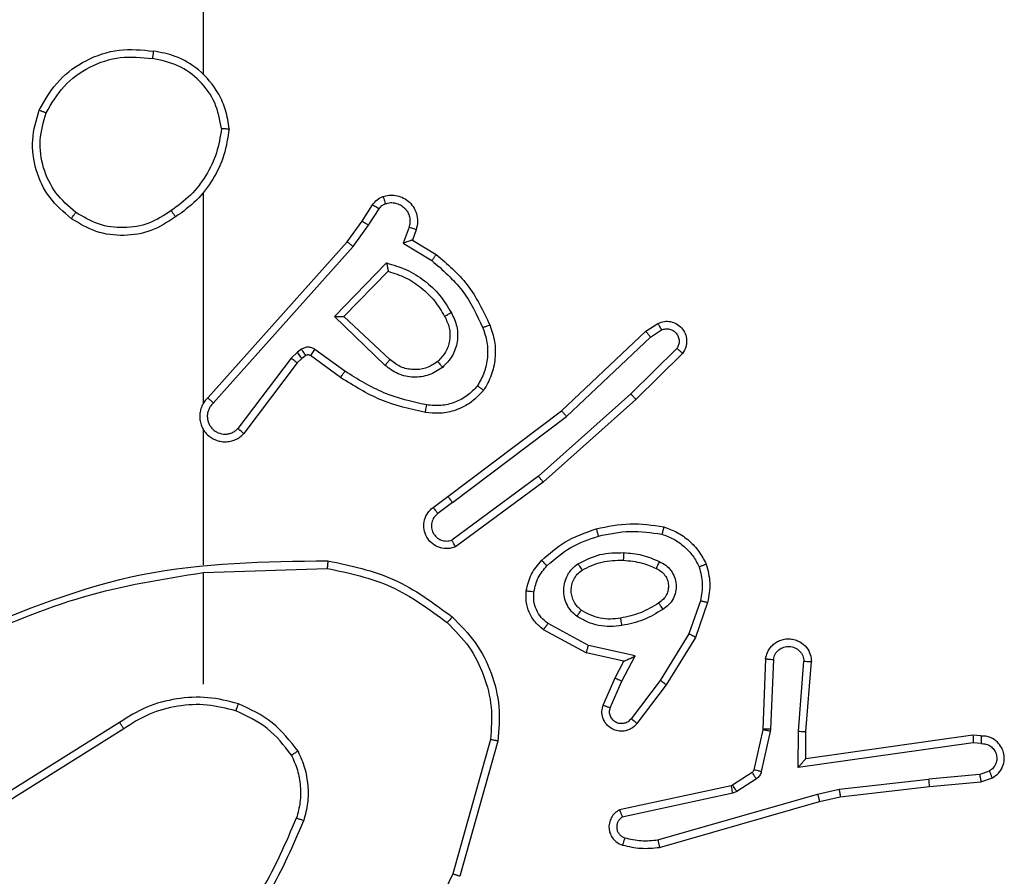
# Model space of a CAD drawing. Units: millimetres. Extents: x 368 to 1193, y 149 to 945.
# Drawn here: x 679 to 682, y 473 to 475 of the extents above; entities that cross this region are included whole.
import ezdxf

# ---------------------------------------------------------------- set-up
doc = ezdxf.new("R2010")
doc.units = ezdxf.units.MM
doc.header["$LTSCALE"] = 50

msp = doc.modelspace()

# ---------------------------------------------------------------- linework, layer by layer
at = {"color": 7, "linetype": 'Continuous', "lineweight": 25}
for p, q in [((679.7601, 474.6298), (679.7601, 476.2271)), ((679.7601, 473.7654), (679.7601, 474.3196)), ((680.1773, 474.2441), (680.205, 474.2872)), ((680.194, 474.2332), (680.2219, 474.2767)), ((680.1384, 474.1896), (680.1773, 474.2441)), ((680.1541, 474.1773), (680.194, 474.2332)), ((680.3007, 474.2281), (680.2854, 474.1858)), ((680.3194, 474.2212), (680.3097, 474.1942)), ((679.772, 473.78), (680.1384, 474.1896)), ((680.2854, 474.1858), (680.3609, 474.1403)), ((680.3097, 474.1942), (680.372, 474.1567)), ((679.7862, 473.766), (680.1541, 474.1773)), ((680.1045, 473.9932), (680.2417, 474.134)), ((680.1295, 473.9936), (680.2461, 474.1121)), ((680.2378, 473.8648), (680.1045, 473.9932)), ((680.2504, 473.8801), (680.1295, 473.9936)), ((680.923, 473.9544), (680.9545, 473.9754)), ((680.7018, 473.7455), (680.923, 473.9544)), ((680.9358, 473.9389), (680.9647, 473.9581)), ((680.7149, 473.7303), (680.9358, 473.9389)), ((680.0072, 473.8997), (679.9906, 473.8837)), ((680.0182, 473.9072), (680.0072, 473.8997)), ((680.1324, 473.8495), (680.0535, 473.9068)), ((681.005, 473.9097), (680.8837, 473.7902)), ((681.0199, 473.8964), (680.8971, 473.7754)), ((679.9906, 473.8837), (679.851, 473.6987)), ((680.0065, 473.8715), (679.8663, 473.6857)), ((680.0186, 473.883), (680.0065, 473.8715)), ((680.0295, 473.8906), (680.0186, 473.883)), ((680.1206, 473.833), (680.0417, 473.8905)), ((680.8837, 473.7902), (680.6407, 473.574)), ((680.8971, 473.7754), (680.6532, 473.5584)), ((680.4031, 473.5202), (680.7018, 473.7455)), ((680.4152, 473.5043), (680.7149, 473.7303)), ((679.7601, 473.3408), (679.7601, 473.6963)), ((680.6407, 473.574), (680.4133, 473.4058)), ((680.6532, 473.5584), (680.423, 473.388)), ((680.3643, 473.4918), (680.4031, 473.5202)), ((680.4152, 473.5043), (680.3762, 473.4757)), ((679.7601, 473.3205), (680.0856, 473.3315)), ((679.7601, 473.0271), (679.7601, 473.3207)), ((681.0666, 473.2466), (681.0363, 473.1593)), ((681.0858, 473.242), (681.0538, 473.1502)), ((680.7667, 473.1093), (680.6544, 473.1704)), ((680.7724, 473.1286), (680.6664, 473.1866)), ((681.0363, 473.1593), (680.961, 473.0372)), ((681.0538, 473.1502), (680.977, 473.0255)), ((680.8952, 473.1013), (680.7724, 473.1286)), ((680.8652, 473.0874), (680.7667, 473.1093)), ((680.8606, 473.0349), (680.8952, 473.1013)), ((681.2382, 473.0936), (681.2308, 472.9094)), ((681.2585, 473.0919), (681.2512, 472.9086)), ((680.8423, 473.0436), (680.8652, 473.0874)), ((681.3246, 472.9036), (681.3389, 473.0874)), ((681.3442, 472.9028), (681.3586, 473.0868)), ((680.8109, 472.9723), (680.8423, 473.0436)), ((680.8297, 472.9649), (680.8606, 473.0349)), ((680.961, 473.0372), (680.8845, 472.9362)), ((680.977, 473.0255), (680.9, 472.9239)), ((679.5395, 472.9267), (679.2341, 472.7347)), ((679.5508, 472.9102), (679.245, 472.7179)), ((681.2308, 472.9094), (681.2306, 472.9076)), ((681.2306, 472.9076), (681.2071, 472.8019)), ((681.2505, 472.9032), (681.2269, 472.7975)), ((681.2512, 472.9086), (681.2505, 472.9032)), ((681.3237, 472.8083), (681.3246, 472.9036)), ((681.3435, 472.8314), (681.3442, 472.9028)), ((681.7831, 472.8931), (681.3435, 472.8314)), ((681.8043, 472.8911), (681.7831, 472.8931)), ((680.5149, 472.8817), (680.4157, 472.5287)), ((680.5343, 472.8775), (680.4345, 472.5224)), ((681.7841, 472.8729), (681.3237, 472.8083)), ((681.8044, 472.871), (681.7841, 472.8729)), ((681.3435, 472.8314), (681.3435, 472.8313)), ((681.2026, 472.7954), (681.1513, 472.7618)), ((681.8005, 472.7901), (681.6674, 472.7778)), ((681.8005, 472.7901), (681.8265, 472.7992)), ((681.8043, 472.7704), (681.8342, 472.7809)), ((681.1478, 472.7603), (680.8542, 472.697)), ((681.1513, 472.7618), (681.1478, 472.7603)), ((681.2139, 472.7786), (681.1626, 472.745)), ((681.4315, 472.7511), (681.6674, 472.7778)), ((681.4345, 472.7314), (681.669, 472.7579)), ((681.669, 472.7579), (681.8043, 472.7704)), ((681.1523, 472.7407), (680.8614, 472.678)), ((680.955, 472.6179), (681.375, 472.7384)), ((681.1626, 472.745), (681.1523, 472.7407)), ((681.375, 472.7384), (681.4315, 472.7511)), ((681.3795, 472.7191), (681.4345, 472.7314)), ((680.959, 472.5984), (681.3795, 472.7191))]:
    msp.add_line(p, q, dxfattribs=at)
for points, knots in [([(679.3284, 474.5359), (679.3445, 474.5637), (679.3753, 474.6166), (679.4511, 474.6702), (679.5377, 474.6996), (679.5986, 474.6937), (679.6289, 474.6907)], [0, 0, 0, 0, 0.262721, 0.49996, 0.75039, 1, 1, 1, 1]), ([(679.3466, 474.5284), (679.3609, 474.5529), (679.3893, 474.602), (679.4595, 474.6523), (679.5413, 474.6795), (679.5977, 474.674), (679.6259, 474.6713)], [0, 0, 0, 0, 0.250288, 0.500083, 0.750029, 1, 1, 1, 1]), ([(679.6289, 474.6907), (679.6289, 474.6905), (679.6288, 474.69), (679.6283, 474.6868), (679.6277, 474.6831), (679.6272, 474.6796), (679.6266, 474.6756), (679.6261, 474.6727), (679.6259, 474.6713)], [0, 0, 0, 0, 0.218953, 0.458268, 0.585373, 0.718347, 0.856875, 1, 1, 1, 1]), ([(679.8079, 474.487), (679.8035, 474.5101), (679.7947, 474.5564), (679.7527, 474.6145), (679.695, 474.6569), (679.649, 474.6665), (679.6259, 474.6713)], [0, 0, 0, 0, 0.250307, 0.500071, 0.750036, 1, 1, 1, 1]), ([(679.8279, 474.4866), (679.8256, 474.503), (679.821, 474.5347), (679.7967, 474.5898), (679.753, 474.6421), (679.6908, 474.6793), (679.6482, 474.6871), (679.6289, 474.6907)], [0, 0, 0, 0, 0.160449, 0.310861, 0.580413, 0.810166, 1, 1, 1, 1]), ([(679.413, 474.2504), (679.3925, 474.2679), (679.3517, 474.303), (679.3171, 474.3773), (679.3057, 474.4584), (679.3208, 474.51), (679.3284, 474.5359)], [0, 0, 0, 0, 0.249969, 0.500027, 0.749965, 1, 1, 1, 1]), ([(679.3284, 474.5359), (679.3286, 474.5358), (679.3291, 474.5357), (679.332, 474.5345), (679.3355, 474.5331), (679.3388, 474.5317), (679.3426, 474.5301), (679.3453, 474.529), (679.3466, 474.5284)], [0, 0, 0, 0, 0.2163487, 0.4547998, 0.5823706, 0.7159145, 0.8551536, 1, 1, 1, 1]), ([(679.4246, 474.2669), (679.4059, 474.283), (679.3687, 474.3153), (679.3366, 474.383), (679.3261, 474.4573), (679.3398, 474.5047), (679.3466, 474.5284)], [0, 0, 0, 0, 0.249985, 0.499978, 0.749767, 1, 1, 1, 1]), ([(679.8079, 474.487), (679.8044, 474.4654), (679.7973, 474.4223), (679.7682, 474.363), (679.7285, 474.3102), (679.6932, 474.2844), (679.6755, 474.2715)], [0, 0, 0, 0, 0.249935, 0.500006, 0.750101, 1, 1, 1, 1]), ([(679.8279, 474.4866), (679.8244, 474.4634), (679.8173, 474.417), (679.7867, 474.353), (679.744, 474.2964), (679.7061, 474.2687), (679.6871, 474.2549)], [0, 0, 0, 0, 0.249993, 0.499976, 0.750008, 1, 1, 1, 1]), ([(679.8079, 474.487), (679.8094, 474.487), (679.8123, 474.487), (679.8165, 474.487), (679.8201, 474.4869), (679.8239, 474.4869), (679.8272, 474.4867), (679.8277, 474.4867), (679.8279, 474.4866)], [0, 0, 0, 0, 0.143758, 0.282435, 0.415343, 0.543013, 0.781778, 1, 1, 1, 1]), ([(680.205, 474.2872), (680.2086, 474.2919), (680.2159, 474.3013), (680.2267, 474.3061), (680.2322, 474.3086)], [0, 0, 0, 0, 0.500027, 1, 1, 1, 1]), ([(680.2322, 474.3086), (680.2374, 474.31), (680.2482, 474.3129), (680.2654, 474.3121), (680.2828, 474.3072), (680.2989, 474.2972), (680.3123, 474.2826), (680.3212, 474.264), (680.3246, 474.2425), (680.3212, 474.2284), (680.3194, 474.2212)], [0, 0, 0, 0, 0.105905, 0.217288, 0.334155, 0.456434, 0.584218, 0.717336, 0.855907, 1, 1, 1, 1]), ([(680.2322, 474.3086), (680.2323, 474.3083), (680.2325, 474.3077), (680.2341, 474.3035), (680.2363, 474.2973), (680.2379, 474.2924), (680.2388, 474.2899)], [0, 0, 0, 0, 0.25, 0.499823, 0.749267, 1, 1, 1, 1]), ([(680.205, 474.2872), (680.2054, 474.287), (680.206, 474.2867), (680.2106, 474.2839), (680.2161, 474.2804), (680.22, 474.2779), (680.2219, 474.2767)], [0, 0, 0, 0, 0.279901, 0.559274, 0.779737, 1, 1, 1, 1]), ([(680.2219, 474.2767), (680.2242, 474.2796), (680.2287, 474.2854), (680.2354, 474.2884), (680.2388, 474.2899)], [0, 0, 0, 0, 0.500369, 1, 1, 1, 1]), ([(680.2388, 474.2899), (680.2432, 474.291), (680.252, 474.2933), (680.2657, 474.292), (680.2785, 474.287), (680.2895, 474.2788), (680.2978, 474.2678), (680.3027, 474.255), (680.3037, 474.2431), (680.3025, 474.234), (680.3012, 474.2297), (680.3007, 474.2281)], [0, 0, 0, 0, 0.124845, 0.249723, 0.374681, 0.499793, 0.625414, 0.749811, 0.874846, 0.953722, 1, 1, 1, 1]), ([(679.413, 474.2504), (679.4131, 474.2506), (679.4135, 474.2512), (679.4161, 474.255), (679.42, 474.2604), (679.423, 474.2647), (679.4246, 474.2669)], [0, 0, 0, 0, 0.250358, 0.500182, 0.750128, 1, 1, 1, 1]), ([(679.6755, 474.2715), (679.6565, 474.2592), (679.6186, 474.2346), (679.5509, 474.2235), (679.4828, 474.2324), (679.444, 474.2554), (679.4246, 474.2669)], [0, 0, 0, 0, 0.2502499, 0.5000944, 0.7500559, 1, 1, 1, 1]), ([(679.6755, 474.2715), (679.6764, 474.2703), (679.6781, 474.2678), (679.6805, 474.2644), (679.6826, 474.2614), (679.6848, 474.2582), (679.6867, 474.2555), (679.687, 474.2551), (679.6871, 474.2549)], [0, 0, 0, 0, 0.145097, 0.285269, 0.418551, 0.546532, 0.78428, 1, 1, 1, 1]), ([(679.6871, 474.2549), (679.6662, 474.2414), (679.6248, 474.2149), (679.5509, 474.203), (679.4767, 474.2123), (679.4342, 474.2376), (679.413, 474.2504)], [0, 0, 0, 0, 0.251947, 0.498539, 0.748845, 1, 1, 1, 1]), ([(680.1773, 474.2441), (680.1776, 474.244), (680.178, 474.2438), (680.1807, 474.242), (680.1839, 474.24), (680.1869, 474.238), (680.1903, 474.2357), (680.1928, 474.234), (680.194, 474.2332)], [0, 0, 0, 0, 0.216597, 0.454926, 0.582513, 0.716064, 0.855202, 1, 1, 1, 1]), ([(680.3194, 474.2212), (680.3191, 474.2213), (680.3185, 474.2216), (680.3143, 474.2232), (680.308, 474.2255), (680.3031, 474.2272), (680.3007, 474.2281)], [0, 0, 0, 0, 0.250191, 0.500011, 0.74981, 1, 1, 1, 1]), ([(680.1384, 474.1896), (680.1386, 474.1894), (680.139, 474.1892), (680.1413, 474.1874), (680.1442, 474.1852), (680.147, 474.1829), (680.1504, 474.1803), (680.1529, 474.1783), (680.1541, 474.1773)], [0, 0, 0, 0, 0.198412, 0.430633, 0.559953, 0.697839, 0.844399, 1, 1, 1, 1]), ([(680.3097, 474.1942), (680.3096, 474.1942), (680.3093, 474.1941), (680.3077, 474.1936), (680.3051, 474.1927), (680.301, 474.1913), (680.2944, 474.189), (680.2888, 474.187), (680.2854, 474.1858)], [0, 0, 0, 0, 0.111357, 0.229905, 0.358039, 0.497747, 0.702645, 1, 1, 1, 1]), ([(680.372, 474.1567), (680.3718, 474.1565), (680.3716, 474.1561), (680.3699, 474.1536), (680.3678, 474.1506), (680.3658, 474.1476), (680.3635, 474.1441), (680.3618, 474.1416), (680.3609, 474.1403)], [0, 0, 0, 0, 0.206726, 0.441971, 0.570511, 0.706518, 0.8501, 1, 1, 1, 1]), ([(680.372, 474.1567), (680.4012, 474.1316), (680.4614, 474.0797), (680.4956, 474.008), (680.5133, 473.9711)], [0, 0, 0, 0, 0.485358, 1, 1, 1, 1]), ([(680.2417, 474.134), (680.2595, 474.1288), (680.295, 474.1186), (680.3422, 474.0888), (680.3833, 474.0509), (680.4024, 474.0192), (680.412, 474.0034)], [0, 0, 0, 0, 0.249916, 0.500021, 0.750027, 1, 1, 1, 1]), ([(680.2417, 474.134), (680.2421, 474.132), (680.2428, 474.1286), (680.2438, 474.1234), (680.2448, 474.1192), (680.2454, 474.1158), (680.2458, 474.1137), (680.2461, 474.1124), (680.2461, 474.1122), (680.2461, 474.1121)], [0, 0, 0, 0, 0.17699, 0.320279, 0.500946, 0.636656, 0.764411, 0.885299, 1, 1, 1, 1]), ([(680.3609, 474.1403), (680.3894, 474.1156), (680.4463, 474.066), (680.4787, 473.9979), (680.4949, 473.9638)], [0, 0, 0, 0, 0.500001, 1, 1, 1, 1]), ([(680.2461, 474.1121), (680.2617, 474.1071), (680.2928, 474.097), (680.3339, 474.0698), (680.3695, 474.0356), (680.3861, 474.0074), (680.3944, 473.9933)], [0, 0, 0, 0, 0.24999, 0.499974, 0.750029, 1, 1, 1, 1]), ([(680.412, 474.0034), (680.4176, 473.9914), (680.429, 473.9674), (680.4292, 473.927), (680.4166, 473.8885), (680.3983, 473.8693), (680.3891, 473.8597)], [0, 0, 0, 0, 0.250002, 0.499817, 0.749632, 1, 1, 1, 1]), ([(680.412, 474.0034), (680.4103, 474.0025), (680.4071, 474.0007), (680.403, 473.9983), (680.3997, 473.9964), (680.3968, 473.9947), (680.3948, 473.9935), (680.3945, 473.9934), (680.3944, 473.9933)], [0, 0, 0, 0, 0.1804108, 0.3446614, 0.4932518, 0.6260893, 0.8444181, 1, 1, 1, 1]), ([(680.1045, 473.9932), (680.1081, 473.9932), (680.114, 473.9933), (680.1207, 473.9935), (680.1248, 473.9936), (680.1274, 473.9936), (680.1291, 473.9937), (680.1294, 473.9936), (680.1295, 473.9936)], [0, 0, 0, 0, 0.308375, 0.501687, 0.64141, 0.769677, 0.888614, 1, 1, 1, 1]), ([(680.3944, 473.9933), (680.3992, 473.9836), (680.409, 473.9637), (680.409, 473.9302), (680.3986, 473.8985), (680.3837, 473.8828), (680.3762, 473.8749)], [0, 0, 0, 0, 0.246842, 0.507814, 0.749935, 1, 1, 1, 1]), ([(680.5133, 473.9711), (680.513, 473.971), (680.5124, 473.9709), (680.5082, 473.9692), (680.5021, 473.9667), (680.4973, 473.9648), (680.4949, 473.9638)], [0, 0, 0, 0, 0.250085, 0.49994, 0.749855, 1, 1, 1, 1]), ([(680.5133, 473.9711), (680.5181, 473.9568), (680.5278, 473.9283), (680.5283, 473.8828), (680.5191, 473.8382), (680.5042, 473.8121), (680.4967, 473.799)], [0, 0, 0, 0, 0.250062, 0.499991, 0.74999, 1, 1, 1, 1]), ([(680.9545, 473.9754), (680.9603, 473.9775), (680.9711, 473.9816), (680.9886, 473.9806), (681.0044, 473.9748), (681.018, 473.9638), (681.0275, 473.9488), (681.0315, 473.9311), (681.0296, 473.9124), (681.0231, 473.9017), (681.0199, 473.8964)], [0, 0, 0, 0, 0.130707, 0.245023, 0.364114, 0.485892, 0.610324, 0.737442, 0.867335, 1, 1, 1, 1]), ([(680.9545, 473.9754), (680.9545, 473.9753), (680.9547, 473.9751), (680.9554, 473.974), (680.9565, 473.9722), (680.9583, 473.9692), (680.9611, 473.9645), (680.9635, 473.9602), (680.9647, 473.9581)], [0, 0, 0, 0, 0.137852, 0.272246, 0.402995, 0.529851, 0.771859, 1, 1, 1, 1]), ([(680.4949, 473.9638), (680.4991, 473.9511), (680.5076, 473.9258), (680.508, 473.8855), (680.5002, 473.846), (680.4872, 473.8226), (680.4807, 473.811)], [0, 0, 0, 0, 0.249814, 0.499997, 0.750109, 1, 1, 1, 1]), ([(680.923, 473.9544), (680.9232, 473.9543), (680.9235, 473.954), (680.9255, 473.9517), (680.9278, 473.9489), (680.9301, 473.946), (680.9328, 473.9426), (680.9348, 473.9402), (680.9358, 473.9389)], [0, 0, 0, 0, 0.198381, 0.430572, 0.559984, 0.697806, 0.844414, 1, 1, 1, 1]), ([(680.9647, 473.9581), (680.968, 473.9593), (680.9748, 473.9616), (680.9856, 473.9608), (680.9956, 473.9567), (681.0037, 473.9497), (681.0092, 473.9404), (681.0114, 473.9298), (681.0102, 473.919), (681.0067, 473.9128), (681.005, 473.9097)], [0, 0, 0, 0, 0.125177, 0.250266, 0.375097, 0.500191, 0.624924, 0.750109, 0.875031, 1, 1, 1, 1]), ([(680.0186, 473.883), (680.0184, 473.8834), (680.0179, 473.884), (680.0149, 473.8885), (680.0112, 473.8939), (680.0085, 473.8978), (680.0072, 473.8997)], [0, 0, 0, 0, 0.279963, 0.559002, 0.779443, 1, 1, 1, 1]), ([(680.0535, 473.9068), (680.0508, 473.9085), (680.0454, 473.9117), (680.0359, 473.9131), (680.0264, 473.9119), (680.0209, 473.9088), (680.0182, 473.9072)], [0, 0, 0, 0, 0.249919, 0.500023, 0.749786, 1, 1, 1, 1]), ([(680.0295, 473.8906), (680.0293, 473.891), (680.0289, 473.8916), (680.0259, 473.8961), (680.0221, 473.9015), (680.0195, 473.9053), (680.0182, 473.9072)], [0, 0, 0, 0, 0.279781, 0.558872, 0.779401, 1, 1, 1, 1]), ([(680.0417, 473.8905), (680.0419, 473.8908), (680.0424, 473.8915), (680.0455, 473.8958), (680.0494, 473.9012), (680.0521, 473.905), (680.0535, 473.9068)], [0, 0, 0, 0, 0.279993, 0.559203, 0.779731, 1, 1, 1, 1]), ([(681.0199, 473.8964), (681.0197, 473.8966), (681.0194, 473.897), (681.0168, 473.8993), (681.0139, 473.9019), (681.0113, 473.9043), (681.0082, 473.9069), (681.0061, 473.9088), (681.005, 473.9097)], [0, 0, 0, 0, 0.22676, 0.468472, 0.595066, 0.72644, 0.860778, 1, 1, 1, 1]), ([(680.0065, 473.8715), (680.0062, 473.8717), (680.0056, 473.8722), (680.0014, 473.8755), (679.9961, 473.8795), (679.9924, 473.8823), (679.9906, 473.8837)], [0, 0, 0, 0, 0.279829, 0.559018, 0.779599, 1, 1, 1, 1]), ([(680.0417, 473.8905), (680.0408, 473.891), (680.039, 473.8921), (680.0358, 473.8926), (680.0325, 473.8923), (680.0305, 473.8912), (680.0295, 473.8906)], [0, 0, 0, 0, 0.237955, 0.483046, 0.738055, 1, 1, 1, 1]), ([(680.2378, 473.8648), (680.2389, 473.8661), (680.241, 473.8687), (680.2438, 473.8721), (680.2461, 473.875), (680.2483, 473.8776), (680.25, 473.8797), (680.2503, 473.88), (680.2504, 473.8801)], [0, 0, 0, 0, 0.165509, 0.319523, 0.461989, 0.592344, 0.819131, 1, 1, 1, 1]), ([(680.3762, 473.8749), (680.3659, 473.8683), (680.3464, 473.8559), (680.3115, 473.8521), (680.2777, 473.859), (680.2594, 473.8731), (680.2504, 473.8801)], [0, 0, 0, 0, 0.2651941, 0.4999462, 0.7527345, 1, 1, 1, 1]), ([(680.3762, 473.8749), (680.3764, 473.8747), (680.3768, 473.8742), (680.3798, 473.8708), (680.3841, 473.8657), (680.3874, 473.8617), (680.3891, 473.8597)], [0, 0, 0, 0, 0.249946, 0.499762, 0.749404, 1, 1, 1, 1]), ([(680.1206, 473.833), (680.1208, 473.8333), (680.1212, 473.8339), (680.1238, 473.8376), (680.1277, 473.8431), (680.1308, 473.8473), (680.1324, 473.8495)], [0, 0, 0, 0, 0.250343, 0.50025, 0.749881, 1, 1, 1, 1]), ([(680.3472, 473.7609), (680.3089, 473.7697), (680.2323, 473.7871), (680.1657, 473.8287), (680.1324, 473.8495)], [0, 0, 0, 0, 0.50001, 1, 1, 1, 1]), ([(680.3891, 473.8597), (680.3775, 473.8521), (680.3543, 473.8371), (680.3124, 473.8318), (680.2711, 473.84), (680.2489, 473.8565), (680.2378, 473.8648)], [0, 0, 0, 0, 0.250334, 0.500155, 0.75006, 1, 1, 1, 1]), ([(680.3437, 473.7411), (680.3039, 473.7501), (680.2244, 473.7682), (680.1552, 473.8114), (680.1206, 473.833)], [0, 0, 0, 0, 0.5002378, 1, 1, 1, 1]), ([(680.4967, 473.799), (680.485, 473.7868), (680.4627, 473.7636), (680.4206, 473.7448), (680.3806, 473.7371), (680.3554, 473.7398), (680.3437, 473.7411)], [0, 0, 0, 0, 0.294225, 0.558998, 0.79429, 1, 1, 1, 1]), ([(680.4807, 473.811), (680.4721, 473.8019), (680.4549, 473.7839), (680.4213, 473.7665), (680.3845, 473.7575), (680.3596, 473.7598), (680.3472, 473.7609)], [0, 0, 0, 0, 0.249996, 0.499985, 0.749965, 1, 1, 1, 1]), ([(680.4967, 473.799), (680.4965, 473.7991), (680.4961, 473.7995), (680.4934, 473.8016), (680.4903, 473.8039), (680.4874, 473.806), (680.4842, 473.8084), (680.4819, 473.8101), (680.4807, 473.811)], [0, 0, 0, 0, 0.227068, 0.468953, 0.595707, 0.726834, 0.861686, 1, 1, 1, 1]), ([(680.8971, 473.7754), (680.8969, 473.7756), (680.8966, 473.776), (680.8945, 473.7785), (680.8919, 473.7813), (680.8895, 473.7839), (680.8867, 473.787), (680.8847, 473.7891), (680.8837, 473.7902)], [0, 0, 0, 0, 0.217613, 0.456299, 0.583724, 0.717089, 0.855893, 1, 1, 1, 1]), ([(679.772, 473.78), (679.7689, 473.7767), (679.7626, 473.7703), (679.756, 473.7585), (679.7517, 473.7457), (679.7501, 473.7323), (679.7511, 473.7188), (679.7549, 473.7058), (679.7611, 473.6938), (679.7724, 473.6801), (679.7875, 473.67), (679.8045, 473.6649), (679.8179, 473.6637), (679.8314, 473.6652), (679.8443, 473.6694), (679.8564, 473.6761), (679.863, 473.6825), (679.8663, 473.6857)], [0, 0, 0, 0, 0.062531, 0.125029, 0.187605, 0.250171, 0.312698, 0.375164, 0.437732, 0.500272, 0.6223, 0.684236, 0.746547, 0.809324, 0.872499, 0.936044, 1, 1, 1, 1]), ([(679.7862, 473.766), (679.784, 473.7637), (679.7795, 473.7593), (679.7747, 473.7511), (679.7715, 473.7422), (679.7702, 473.7329), (679.7707, 473.7234), (679.7732, 473.7143), (679.7774, 473.7058), (679.7833, 473.6984), (679.7905, 473.6922), (679.8015, 473.6862), (679.8142, 473.6836), (679.8267, 473.6849), (679.8357, 473.6878), (679.844, 473.6923), (679.8486, 473.6966), (679.851, 473.6987)], [0, 0, 0, 0, 0.0625409, 0.1250409, 0.1875436, 0.2501889, 0.3126521, 0.3751167, 0.4376971, 0.5002385, 0.5628084, 0.6252887, 0.7497778, 0.8122138, 0.8747361, 0.9373694, 1, 1, 1, 1]), ([(679.772, 473.78), (679.7722, 473.7798), (679.7726, 473.7794), (679.7749, 473.7771), (679.7776, 473.7745), (679.7802, 473.7719), (679.7831, 473.7691), (679.7852, 473.767), (679.7862, 473.766)], [0, 0, 0, 0, 0.219746, 0.459087, 0.586168, 0.71922, 0.85666, 1, 1, 1, 1]), ([(680.3437, 473.7411), (680.3438, 473.7414), (680.3439, 473.742), (680.3447, 473.7465), (680.3459, 473.7531), (680.3468, 473.7583), (680.3472, 473.7609)], [0, 0, 0, 0, 0.250164, 0.500054, 0.75008, 1, 1, 1, 1]), ([(680.7018, 473.7455), (680.7019, 473.7454), (680.7022, 473.7451), (680.7042, 473.7428), (680.7066, 473.7401), (680.709, 473.7373), (680.7118, 473.734), (680.7139, 473.7316), (680.7149, 473.7303)], [0, 0, 0, 0, 0.198389, 0.430627, 0.559714, 0.697521, 0.844405, 1, 1, 1, 1]), ([(679.8663, 473.6857), (679.8662, 473.6857), (679.8661, 473.6858), (679.8648, 473.6869), (679.862, 473.6894), (679.8568, 473.6937), (679.8529, 473.697), (679.851, 473.6987)], [0, 0, 0, 0, 0.128556, 0.256289, 0.507686, 0.755036, 1, 1, 1, 1]), ([(680.6532, 473.5584), (680.6531, 473.5585), (680.6528, 473.5589), (680.651, 473.5612), (680.6487, 473.5641), (680.6464, 473.5669), (680.6437, 473.5703), (680.6418, 473.5727), (680.6407, 473.574)], [0, 0, 0, 0, 0.198566, 0.431047, 0.560112, 0.698362, 0.844774, 1, 1, 1, 1]), ([(680.4152, 473.5043), (680.4136, 473.5064), (680.4105, 473.5106), (680.4065, 473.5159), (680.4037, 473.5195), (680.4033, 473.52), (680.4031, 473.5202)], [0, 0, 0, 0, 0.250473, 0.500394, 0.749833, 1, 1, 1, 1]), ([(680.423, 473.388), (680.419, 473.3866), (680.4112, 473.3839), (680.3952, 473.3826), (680.3766, 473.3864), (680.3588, 473.3978), (680.346, 473.414), (680.3393, 473.4332), (680.3394, 473.4542), (680.3455, 473.4709), (680.3544, 473.4836), (680.3609, 473.489), (680.3643, 473.4918)], [0, 0, 0, 0, 0.072724, 0.142592, 0.273147, 0.392233, 0.499875, 0.623616, 0.735138, 0.854937, 0.924358, 1, 1, 1, 1]), ([(680.3643, 473.4918), (680.3645, 473.4916), (680.3649, 473.4911), (680.3676, 473.4874), (680.3716, 473.4821), (680.3747, 473.4778), (680.3762, 473.4757)], [0, 0, 0, 0, 0.250017, 0.499889, 0.749817, 1, 1, 1, 1]), ([(680.3762, 473.4757), (680.3726, 473.4725), (680.3655, 473.4661), (680.3599, 473.4525), (680.3592, 473.4381), (680.3636, 473.4242), (680.3726, 473.4128), (680.385, 473.4053), (680.3994, 473.4023), (680.4087, 473.4046), (680.4133, 473.4058)], [0, 0, 0, 0, 0.125082, 0.250099, 0.375119, 0.500026, 0.625062, 0.750022, 0.875028, 1, 1, 1, 1]), ([(680.6492, 473.3524), (680.6688, 473.3697), (680.7111, 473.4069), (680.7644, 473.4255), (680.7931, 473.4355)], [0, 0, 0, 0, 0.462874, 1, 1, 1, 1]), ([(680.7931, 473.4355), (680.8225, 473.4416), (680.8813, 473.4538), (680.9407, 473.4451), (680.9704, 473.4407)], [0, 0, 0, 0, 0.500019, 1, 1, 1, 1]), ([(680.7931, 473.4355), (680.7932, 473.4352), (680.7934, 473.4346), (680.7947, 473.4302), (680.7965, 473.4239), (680.7978, 473.4188), (680.7985, 473.4163)], [0, 0, 0, 0, 0.250295, 0.499966, 0.74996, 1, 1, 1, 1]), ([(680.7985, 473.4163), (680.8262, 473.422), (680.8817, 473.4335), (680.9377, 473.4254), (680.9657, 473.4214)], [0, 0, 0, 0, 0.500036, 1, 1, 1, 1]), ([(680.9704, 473.4407), (680.9704, 473.4405), (680.9703, 473.4399), (680.9695, 473.4367), (680.9687, 473.433), (680.9678, 473.4295), (680.9668, 473.4256), (680.9661, 473.4228), (680.9657, 473.4214)], [0, 0, 0, 0, 0.2218269, 0.4617478, 0.5892344, 0.7218201, 0.8582652, 1, 1, 1, 1]), ([(680.9704, 473.4407), (680.9824, 473.4363), (681.0065, 473.4275), (681.0377, 473.4047), (681.0643, 473.3766), (681.0761, 473.3539), (681.0821, 473.3426)], [0, 0, 0, 0, 0.249981, 0.499993, 0.750018, 1, 1, 1, 1]), ([(680.423, 473.388), (680.423, 473.3881), (680.4229, 473.3883), (680.4222, 473.3895), (680.4213, 473.3912), (680.4196, 473.3942), (680.4169, 473.3991), (680.4145, 473.4036), (680.4133, 473.4058)], [0, 0, 0, 0, 0.13202, 0.262258, 0.390429, 0.516257, 0.76176, 1, 1, 1, 1]), ([(680.6634, 473.3383), (680.6834, 473.3556), (680.7234, 473.3904), (680.7735, 473.4077), (680.7985, 473.4163)], [0, 0, 0, 0, 0.499918, 1, 1, 1, 1]), ([(680.9657, 473.4214), (680.9762, 473.4174), (680.9972, 473.4095), (681.0245, 473.3895), (681.0479, 473.365), (681.0585, 473.3452), (681.0638, 473.3353)], [0, 0, 0, 0, 0.249916, 0.499957, 0.75004, 1, 1, 1, 1]), ([(679.1355, 473.1595), (679.2881, 473.2214), (679.5934, 473.3453), (679.9227, 473.3493), (680.0874, 473.3514)], [0, 0, 0, 0, 0.500007, 1, 1, 1, 1]), ([(680.0874, 473.3514), (680.0874, 473.3512), (680.0874, 473.3507), (680.0871, 473.3477), (680.0868, 473.344), (680.0864, 473.3404), (680.086, 473.3361), (680.0858, 473.333), (680.0856, 473.3315)], [0, 0, 0, 0, 0.204809, 0.439171, 0.568018, 0.704311, 0.847999, 1, 1, 1, 1]), ([(680.0874, 473.3514), (680.1472, 473.3387), (680.2669, 473.3134), (680.3651, 473.2404), (680.4142, 473.204)], [0, 0, 0, 0, 0.499991, 1, 1, 1, 1]), ([(680.6091, 473.2728), (680.6124, 473.2878), (680.6191, 473.3177), (680.6392, 473.3409), (680.6492, 473.3524)], [0, 0, 0, 0, 0.500082, 1, 1, 1, 1]), ([(680.6492, 473.3524), (680.6494, 473.3522), (680.6499, 473.3518), (680.6531, 473.3486), (680.6578, 473.3438), (680.6615, 473.3401), (680.6634, 473.3383)], [0, 0, 0, 0, 0.250159, 0.499938, 0.749956, 1, 1, 1, 1]), ([(680.7449, 473.3436), (680.7638, 473.3532), (680.8016, 473.3722), (680.844, 473.3726), (680.8651, 473.3728)], [0, 0, 0, 0, 0.50002, 1, 1, 1, 1]), ([(680.7555, 473.3267), (680.7725, 473.3353), (680.8066, 473.3525), (680.8448, 473.3527), (680.8639, 473.3528)], [0, 0, 0, 0, 0.500032, 1, 1, 1, 1]), ([(680.8651, 473.3728), (680.8651, 473.3711), (680.8649, 473.3676), (680.8647, 473.363), (680.8644, 473.3593), (680.8642, 473.3558), (680.864, 473.3533), (680.864, 473.3529), (680.8639, 473.3528)], [0, 0, 0, 0, 0.169479, 0.326196, 0.46995, 0.600999, 0.82552, 1, 1, 1, 1]), ([(680.8639, 473.3528), (680.8807, 473.3513), (680.9107, 473.3487), (680.9382, 473.3365), (680.9503, 473.3312)], [0, 0, 0, 0, 0.558692, 1, 1, 1, 1]), ([(680.8651, 473.3728), (680.8814, 473.3715), (680.9138, 473.3689), (680.9437, 473.356), (680.9587, 473.3495)], [0, 0, 0, 0, 0.500024, 1, 1, 1, 1]), ([(680.9587, 473.3495), (680.9579, 473.3476), (680.9562, 473.344), (680.9542, 473.3393), (680.9526, 473.3359), (680.9514, 473.3331), (680.9505, 473.3314), (680.9504, 473.3312), (680.9503, 473.3312)], [0, 0, 0, 0, 0.197986, 0.375805, 0.531833, 0.667525, 0.875477, 1, 1, 1, 1]), ([(680.9587, 473.3495), (680.9646, 473.3466), (680.9764, 473.3408), (680.9901, 473.3263), (680.9996, 473.3088), (681.0037, 473.2894), (681.0023, 473.2696), (680.9955, 473.251), (680.9839, 473.2347), (680.9731, 473.2272), (680.9676, 473.2235)], [0, 0, 0, 0, 0.1249347, 0.2499982, 0.374959, 0.5000465, 0.6249855, 0.7498618, 0.8749396, 1, 1, 1, 1]), ([(680.0856, 473.3315), (680.1433, 473.3191), (680.2588, 473.2943), (680.3538, 473.224), (680.4012, 473.1889)], [0, 0, 0, 0, 0.500006, 1, 1, 1, 1]), ([(680.6291, 473.2702), (680.6319, 473.2829), (680.6377, 473.3085), (680.6548, 473.3283), (680.6634, 473.3383)], [0, 0, 0, 0, 0.49995, 1, 1, 1, 1]), ([(680.7422, 473.2056), (680.737, 473.21), (680.7266, 473.2187), (680.7156, 473.2359), (680.7086, 473.255), (680.7065, 473.2754), (680.7094, 473.2956), (680.7171, 473.3145), (680.7289, 473.3312), (680.7396, 473.3395), (680.7449, 473.3436)], [0, 0, 0, 0, 0.124964, 0.249967, 0.374921, 0.499898, 0.625038, 0.750113, 0.875039, 1, 1, 1, 1]), ([(680.7535, 473.2219), (680.7498, 473.225), (680.7424, 473.2311), (680.7342, 473.2433), (680.7287, 473.2572), (680.7265, 473.2724), (680.7281, 473.2879), (680.7335, 473.3029), (680.7425, 473.3166), (680.7511, 473.3233), (680.7555, 473.3267)], [0, 0, 0, 0, 0.115988, 0.234357, 0.355598, 0.47915, 0.605434, 0.734414, 0.865881, 1, 1, 1, 1]), ([(680.7449, 473.3436), (680.7463, 473.3414), (680.7491, 473.337), (680.7526, 473.3314), (680.755, 473.3275), (680.7553, 473.327), (680.7555, 473.3267)], [0, 0, 0, 0, 0.25004, 0.500082, 0.749812, 1, 1, 1, 1]), ([(680.9503, 473.3312), (680.9549, 473.3289), (680.9639, 473.3246), (680.974, 473.3137), (680.9805, 473.3011), (680.9831, 473.2879), (680.9824, 473.2747), (680.9781, 473.2618), (680.9698, 473.2492), (680.9613, 473.2435), (680.9568, 473.2405)], [0, 0, 0, 0, 0.1333374, 0.2615814, 0.3845229, 0.5026913, 0.6122104, 0.7301971, 0.859532, 1, 1, 1, 1]), ([(681.0821, 473.3426), (681.0819, 473.3425), (681.0815, 473.3423), (681.0789, 473.3412), (681.0757, 473.3399), (681.0723, 473.3386), (681.0683, 473.337), (681.0653, 473.3359), (681.0638, 473.3353)], [0, 0, 0, 0, 0.192627, 0.423156, 0.552612, 0.691876, 0.841367, 1, 1, 1, 1]), ([(681.0638, 473.3353), (681.0675, 473.3206), (681.075, 473.2912), (681.0694, 473.2615), (681.0666, 473.2466)], [0, 0, 0, 0, 0.50006, 1, 1, 1, 1]), ([(681.0821, 473.3426), (681.0864, 473.3261), (681.0952, 473.2929), (681.0889, 473.2591), (681.0858, 473.242)], [0, 0, 0, 0, 0.494911, 1, 1, 1, 1]), ([(679.144, 473.1417), (679.243, 473.1843), (679.4409, 473.2695), (679.6537, 473.3036), (679.7601, 473.3207)], [0, 0, 0, 0, 0.499987, 1, 1, 1, 1]), ([(680.6544, 473.1704), (680.6466, 473.1768), (680.6309, 473.1893), (680.6157, 473.2154), (680.6073, 473.2438), (680.6085, 473.2632), (680.6091, 473.2728)], [0, 0, 0, 0, 0.255699, 0.507693, 0.755805, 1, 1, 1, 1]), ([(680.6091, 473.2728), (680.6094, 473.2728), (680.61, 473.2727), (680.6146, 473.2721), (680.6212, 473.2712), (680.6264, 473.2705), (680.6291, 473.2702)], [0, 0, 0, 0, 0.250201, 0.500194, 0.749925, 1, 1, 1, 1]), ([(680.6664, 473.1866), (680.6601, 473.1917), (680.6474, 473.2017), (680.6348, 473.2226), (680.6276, 473.246), (680.6286, 473.2621), (680.6291, 473.2702)], [0, 0, 0, 0, 0.250167, 0.50001, 0.750016, 1, 1, 1, 1]), ([(681.0666, 473.2466), (681.068, 473.2462), (681.0708, 473.2456), (681.0747, 473.2447), (681.0781, 473.2438), (681.0818, 473.243), (681.085, 473.2422), (681.0855, 473.242), (681.0858, 473.242)], [0, 0, 0, 0, 0.140937, 0.277706, 0.40947, 0.536554, 0.777231, 1, 1, 1, 1]), ([(680.7422, 473.2056), (680.7437, 473.2077), (680.7467, 473.212), (680.7505, 473.2174), (680.753, 473.2211), (680.7533, 473.2217), (680.7535, 473.2219)], [0, 0, 0, 0, 0.250289, 0.499971, 0.749771, 1, 1, 1, 1]), ([(680.8569, 473.2008), (680.848, 473.1996), (680.83, 473.1971), (680.8029, 473.2003), (680.7768, 473.208), (680.7612, 473.2173), (680.7535, 473.2219)], [0, 0, 0, 0, 0.249953, 0.49997, 0.750014, 1, 1, 1, 1]), ([(680.9568, 473.2405), (680.9413, 473.231), (680.9102, 473.2122), (680.8747, 473.2046), (680.8569, 473.2008)], [0, 0, 0, 0, 0.499979, 1, 1, 1, 1]), ([(680.9676, 473.2235), (680.951, 473.2135), (680.9177, 473.1934), (680.8796, 473.1853), (680.8606, 473.1812)], [0, 0, 0, 0, 0.499959, 1, 1, 1, 1]), ([(680.9568, 473.2405), (680.9569, 473.2404), (680.957, 473.2402), (680.9581, 473.2387), (680.9598, 473.2361), (680.9618, 473.2329), (680.9645, 473.2286), (680.9665, 473.2253), (680.9676, 473.2235)], [0, 0, 0, 0, 0.124894, 0.332888, 0.468622, 0.624428, 0.801787, 1, 1, 1, 1]), ([(680.4142, 473.204), (680.4139, 473.2037), (680.4134, 473.2031), (680.41, 473.1991), (680.4057, 473.1941), (680.4027, 473.1906), (680.4012, 473.1889)], [0, 0, 0, 0, 0.2798362, 0.5592356, 0.7795054, 1, 1, 1, 1]), ([(680.4142, 473.204), (680.4357, 473.1825), (680.4786, 473.1396), (680.5195, 473.0574), (680.5416, 472.9683), (680.5368, 472.9078), (680.5343, 472.8775)], [0, 0, 0, 0, 0.2499573, 0.4999575, 0.7499988, 1, 1, 1, 1]), ([(680.8606, 473.1812), (680.8504, 473.1798), (680.8298, 473.1771), (680.7988, 473.1809), (680.7689, 473.1896), (680.7511, 473.2003), (680.7422, 473.2056)], [0, 0, 0, 0, 0.249941, 0.500009, 0.74994, 1, 1, 1, 1]), ([(680.8606, 473.1812), (680.8602, 473.1837), (680.8592, 473.1889), (680.858, 473.1954), (680.8571, 473.1999), (680.857, 473.2005), (680.8569, 473.2008)], [0, 0, 0, 0, 0.250378, 0.500341, 0.749835, 1, 1, 1, 1]), ([(680.4012, 473.1889), (680.4213, 473.1686), (680.4614, 473.128), (680.4995, 473.0506), (680.521, 472.9671), (680.5169, 472.9102), (680.5149, 472.8817)], [0, 0, 0, 0, 0.2498768, 0.4999663, 0.7501252, 1, 1, 1, 1]), ([(680.6544, 473.1704), (680.6546, 473.1706), (680.655, 473.1711), (680.6571, 473.174), (680.6595, 473.1772), (680.6616, 473.1801), (680.6639, 473.1833), (680.6655, 473.1855), (680.6664, 473.1866)], [0, 0, 0, 0, 0.236203, 0.480857, 0.607221, 0.736116, 0.867013, 1, 1, 1, 1]), ([(681.0538, 473.1502), (681.0536, 473.1504), (681.053, 473.1507), (681.0491, 473.1528), (681.0433, 473.1558), (681.0386, 473.1581), (681.0363, 473.1593)], [0, 0, 0, 0, 0.249903, 0.499872, 0.749706, 1, 1, 1, 1]), ([(681.2382, 473.0936), (681.2395, 473.0994), (681.2422, 473.112), (681.2521, 473.1262), (681.2637, 473.1362), (681.2751, 473.1423), (681.2882, 473.1461), (681.3022, 473.1468), (681.3158, 473.1443), (681.3313, 473.1376), (681.3462, 473.1248), (681.3566, 473.106), (681.358, 473.0929), (681.3586, 473.0868)], [0, 0, 0, 0, 0.0969072, 0.2134323, 0.2792615, 0.3499631, 0.4255975, 0.5048887, 0.5804601, 0.6521881, 0.7834294, 0.8993716, 1, 1, 1, 1]), ([(680.7667, 473.1093), (680.7668, 473.1095), (680.767, 473.11), (680.7679, 473.1129), (680.7689, 473.1166), (680.77, 473.1201), (680.7712, 473.1241), (680.772, 473.1271), (680.7724, 473.1286)], [0, 0, 0, 0, 0.207887, 0.443106, 0.571807, 0.707282, 0.850352, 1, 1, 1, 1]), ([(681.2585, 473.0919), (681.2598, 473.0968), (681.2623, 473.1065), (681.2724, 473.118), (681.2857, 473.1253), (681.3008, 473.1273), (681.3156, 473.1236), (681.328, 473.1149), (681.3368, 473.1023), (681.3382, 473.0923), (681.3389, 473.0874)], [0, 0, 0, 0, 0.124983, 0.249921, 0.374798, 0.499865, 0.624885, 0.749874, 0.874768, 1, 1, 1, 1]), ([(680.8652, 473.0874), (680.8653, 473.0875), (680.8657, 473.0876), (680.868, 473.0887), (680.8716, 473.0903), (680.8769, 473.0928), (680.885, 473.0964), (680.8914, 473.0995), (680.8952, 473.1013)], [0, 0, 0, 0, 0.101482, 0.214717, 0.345025, 0.495936, 0.698296, 1, 1, 1, 1]), ([(681.2382, 473.0936), (681.2383, 473.0936), (681.2385, 473.0936), (681.2398, 473.0935), (681.2418, 473.0934), (681.2453, 473.0931), (681.2509, 473.0926), (681.256, 473.0921), (681.2585, 473.0919)], [0, 0, 0, 0, 0.132087, 0.262401, 0.390532, 0.516435, 0.761815, 1, 1, 1, 1]), ([(681.3389, 473.0874), (681.3414, 473.0873), (681.3464, 473.0872), (681.3529, 473.087), (681.3566, 473.0869), (681.3583, 473.0868), (681.3585, 473.0868), (681.3586, 473.0868)], [0, 0, 0, 0, 0.2381645, 0.4839803, 0.7372296, 0.8676844, 1, 1, 1, 1]), ([(680.8423, 473.0436), (680.8426, 473.0435), (680.8433, 473.0433), (680.8475, 473.0414), (680.8535, 473.0384), (680.8582, 473.0361), (680.8606, 473.0349)], [0, 0, 0, 0, 0.2501283, 0.4999058, 0.7497646, 1, 1, 1, 1]), ([(680.977, 473.0255), (680.9768, 473.0258), (680.9763, 473.0262), (680.9727, 473.0289), (680.9674, 473.0327), (680.9632, 473.0357), (680.961, 473.0372)], [0, 0, 0, 0, 0.250087, 0.499934, 0.749721, 1, 1, 1, 1]), ([(679.8522, 472.9759), (679.8255, 472.9826), (679.7723, 472.9959), (679.6896, 472.991), (679.6094, 472.9703), (679.5628, 472.9413), (679.5395, 472.9267)], [0, 0, 0, 0, 0.249917, 0.499974, 0.750031, 1, 1, 1, 1]), ([(679.8456, 472.957), (679.8205, 472.9634), (679.7703, 472.9761), (679.6921, 472.9719), (679.6165, 472.9517), (679.5727, 472.924), (679.5508, 472.9102)], [0, 0, 0, 0, 0.2499747, 0.5000166, 0.7499873, 1, 1, 1, 1]), ([(679.8456, 472.957), (679.8458, 472.9573), (679.846, 472.9578), (679.8475, 472.9622), (679.8496, 472.9685), (679.8513, 472.9734), (679.8522, 472.9759)], [0, 0, 0, 0, 0.2500793, 0.4998551, 0.7497637, 1, 1, 1, 1]), ([(680.009, 472.8508), (679.9879, 472.878), (679.9458, 472.9324), (679.8834, 472.9614), (679.8522, 472.9759)], [0, 0, 0, 0, 0.500021, 1, 1, 1, 1]), ([(680.9, 472.9239), (680.8996, 472.9233), (680.8954, 472.9179), (680.8873, 472.9112), (680.875, 472.9056), (680.8631, 472.9031), (680.8489, 472.9038), (680.8331, 472.9094), (680.8188, 472.9212), (680.8096, 472.9378), (680.8066, 472.9557), (680.8095, 472.9669), (680.8109, 472.9723)], [0, 0, 0, 0, 0.014908, 0.141061, 0.210624, 0.293725, 0.390439, 0.50058, 0.635546, 0.763692, 0.88519, 1, 1, 1, 1]), ([(680.8109, 472.9723), (680.8111, 472.9722), (680.8116, 472.972), (680.8149, 472.9708), (680.8185, 472.9693), (680.8219, 472.968), (680.8257, 472.9665), (680.8283, 472.9655), (680.8297, 472.9649)], [0, 0, 0, 0, 0.22784, 0.469921, 0.59652, 0.727252, 0.861977, 1, 1, 1, 1]), ([(680.8845, 472.9362), (680.882, 472.9335), (680.877, 472.928), (680.8665, 472.9237), (680.8553, 472.9232), (680.8445, 472.9265), (680.8356, 472.9334), (680.8297, 472.943), (680.8272, 472.9541), (680.8289, 472.9613), (680.8297, 472.9649)], [0, 0, 0, 0, 0.125222, 0.250284, 0.374993, 0.500076, 0.624826, 0.7499, 0.874863, 1, 1, 1, 1]), ([(679.9916, 472.8408), (679.972, 472.8661), (679.9328, 472.9167), (679.8747, 472.9435), (679.8456, 472.957)], [0, 0, 0, 0, 0.499994, 1, 1, 1, 1]), ([(680.9, 472.9239), (680.9, 472.9239), (680.8998, 472.9241), (680.8987, 472.925), (680.8971, 472.9263), (680.8944, 472.9284), (680.8902, 472.9318), (680.8864, 472.9348), (680.8845, 472.9362)], [0, 0, 0, 0, 0.139615, 0.275371, 0.406676, 0.53371, 0.775048, 1, 1, 1, 1]), ([(679.5508, 472.9102), (679.5507, 472.9103), (679.5504, 472.9107), (679.5488, 472.9131), (679.5467, 472.9161), (679.5447, 472.9191), (679.5423, 472.9228), (679.5405, 472.9254), (679.5395, 472.9267)], [0, 0, 0, 0, 0.195025, 0.426404, 0.555842, 0.694804, 0.843049, 1, 1, 1, 1]), ([(681.2512, 472.9086), (681.2482, 472.9087), (681.2423, 472.909), (681.2356, 472.9092), (681.2316, 472.9094), (681.2311, 472.9094), (681.2308, 472.9094)], [0, 0, 0, 0, 0.279991, 0.559087, 0.779416, 1, 1, 1, 1]), ([(681.2505, 472.9032), (681.2476, 472.9039), (681.2418, 472.9051), (681.2352, 472.9066), (681.2313, 472.9074), (681.2309, 472.9075), (681.2306, 472.9076)], [0, 0, 0, 0, 0.279547, 0.558991, 0.779493, 1, 1, 1, 1]), ([(681.3246, 472.9036), (681.3272, 472.9035), (681.3324, 472.9032), (681.3388, 472.9029), (681.3433, 472.9027), (681.3439, 472.9027), (681.3442, 472.9028)], [0, 0, 0, 0, 0.2503512, 0.5002889, 0.7501022, 1, 1, 1, 1]), ([(681.7831, 472.8931), (681.7832, 472.8929), (681.7833, 472.8924), (681.7836, 472.8894), (681.7837, 472.8857), (681.7839, 472.8821), (681.784, 472.8777), (681.784, 472.8745), (681.7841, 472.8729)], [0, 0, 0, 0, 0.198284, 0.430341, 0.559491, 0.697807, 0.844562, 1, 1, 1, 1]), ([(681.8043, 472.8911), (681.8043, 472.891), (681.8044, 472.8908), (681.8044, 472.8894), (681.8045, 472.8875), (681.8045, 472.884), (681.8045, 472.8785), (681.8044, 472.8735), (681.8044, 472.871)], [0, 0, 0, 0, 0.133665, 0.26496, 0.393491, 0.519691, 0.764494, 1, 1, 1, 1]), ([(681.8342, 472.7809), (681.84, 472.7848), (681.8514, 472.7924), (681.862, 472.8101), (681.8664, 472.8292), (681.8645, 472.8467), (681.8582, 472.8623), (681.8472, 472.8766), (681.8325, 472.8862), (681.8173, 472.8908), (681.8087, 472.891), (681.8043, 472.8911)], [0, 0, 0, 0, 0.131658, 0.258924, 0.3815323, 0.4998832, 0.5877821, 0.7003375, 0.8374753, 0.9156531, 1, 1, 1, 1]), ([(680.5343, 472.8775), (680.5341, 472.8776), (680.5337, 472.8777), (680.5308, 472.8783), (680.5272, 472.8791), (680.5237, 472.8798), (680.5195, 472.8807), (680.5165, 472.8814), (680.5149, 472.8817)], [0, 0, 0, 0, 0.201933, 0.435442, 0.564227, 0.701374, 0.846923, 1, 1, 1, 1]), ([(681.8044, 472.871), (681.8088, 472.8709), (681.8175, 472.8707), (681.8295, 472.865), (681.839, 472.8559), (681.8449, 472.8442), (681.8466, 472.8311), (681.8439, 472.8182), (681.8371, 472.8068), (681.8301, 472.8017), (681.8265, 472.7992)], [0, 0, 0, 0, 0.125044, 0.250003, 0.375148, 0.500046, 0.625105, 0.749876, 0.874904, 1, 1, 1, 1]), ([(680.009, 472.8508), (680.0074, 472.85), (680.0045, 472.8483), (680.0006, 472.846), (679.9974, 472.8442), (679.9943, 472.8424), (679.9921, 472.8411), (679.9918, 472.8409), (679.9916, 472.8408)], [0, 0, 0, 0, 0.167237, 0.322452, 0.465531, 0.596457, 0.822182, 1, 1, 1, 1]), ([(679.9916, 472.8408), (679.9974, 472.8278), (680.009, 472.8019), (680.0161, 472.7596), (680.0159, 472.7168), (680.0086, 472.6894), (680.005, 472.6756)], [0, 0, 0, 0, 0.250043, 0.500018, 0.750075, 1, 1, 1, 1]), ([(680.009, 472.8508), (680.0153, 472.8366), (680.0281, 472.808), (680.0358, 472.7615), (680.0358, 472.7143), (680.0279, 472.6841), (680.0239, 472.6689)], [0, 0, 0, 0, 0.249927, 0.499993, 0.750028, 1, 1, 1, 1]), ([(681.3237, 472.8083), (681.3263, 472.8112), (681.3308, 472.8162), (681.336, 472.8224), (681.3395, 472.8264), (681.3418, 472.8291), (681.3433, 472.8309), (681.3434, 472.8312), (681.3435, 472.8313)], [0, 0, 0, 0, 0.30051, 0.503094, 0.651225, 0.781014, 0.895826, 1, 1, 1, 1]), ([(681.2071, 472.8019), (681.2066, 472.8006), (681.2058, 472.798), (681.2037, 472.7963), (681.2026, 472.7954)], [0, 0, 0, 0, 0.484089, 1, 1, 1, 1]), ([(681.2139, 472.7786), (681.2122, 472.7811), (681.209, 472.786), (681.2053, 472.7916), (681.2031, 472.7948), (681.2027, 472.7952), (681.2026, 472.7954)], [0, 0, 0, 0, 0.27994, 0.559081, 0.779435, 1, 1, 1, 1]), ([(681.2269, 472.7975), (681.224, 472.7981), (681.2182, 472.7994), (681.2117, 472.8009), (681.2078, 472.8017), (681.2073, 472.8018), (681.2071, 472.8019)], [0, 0, 0, 0, 0.279569, 0.558959, 0.779464, 1, 1, 1, 1]), ([(681.2269, 472.7975), (681.2264, 472.7956), (681.2253, 472.7918), (681.2223, 472.7867), (681.2186, 472.7821), (681.2154, 472.7798), (681.2139, 472.7786)], [0, 0, 0, 0, 0.250096, 0.500072, 0.750502, 1, 1, 1, 1]), ([(681.8005, 472.7901), (681.8008, 472.7885), (681.8015, 472.7854), (681.8024, 472.7812), (681.8031, 472.7776), (681.8038, 472.774), (681.8043, 472.7711), (681.8043, 472.7706), (681.8043, 472.7704)], [0, 0, 0, 0, 0.156142, 0.303256, 0.440788, 0.57042, 0.802376, 1, 1, 1, 1]), ([(681.8342, 472.7809), (681.8341, 472.7812), (681.834, 472.7817), (681.8328, 472.7848), (681.8313, 472.7883), (681.8299, 472.7916), (681.8283, 472.7952), (681.8271, 472.7979), (681.8265, 472.7992)], [0, 0, 0, 0, 0.223089, 0.463656, 0.590341, 0.722644, 0.859222, 1, 1, 1, 1]), ([(681.1523, 472.7407), (681.1517, 472.7433), (681.1506, 472.7484), (681.1491, 472.7549), (681.1481, 472.7594), (681.1479, 472.76), (681.1478, 472.7603)], [0, 0, 0, 0, 0.250117, 0.499704, 0.74978, 1, 1, 1, 1]), ([(681.1626, 472.745), (681.161, 472.7475), (681.1577, 472.7524), (681.154, 472.758), (681.1518, 472.7612), (681.1515, 472.7616), (681.1513, 472.7618)], [0, 0, 0, 0, 0.279805, 0.559014, 0.779421, 1, 1, 1, 1]), ([(681.669, 472.7579), (681.669, 472.7582), (681.6691, 472.7589), (681.6688, 472.7634), (681.6682, 472.77), (681.6676, 472.7752), (681.6674, 472.7778)], [0, 0, 0, 0, 0.250209, 0.500262, 0.750346, 1, 1, 1, 1]), ([(681.375, 472.7384), (681.3754, 472.7366), (681.3762, 472.7332), (681.3773, 472.7288), (681.3782, 472.7252), (681.379, 472.7219), (681.3795, 472.7195), (681.3795, 472.7192), (681.3795, 472.7191)], [0, 0, 0, 0, 0.173946, 0.33424, 0.480383, 0.612251, 0.833762, 1, 1, 1, 1]), ([(681.4315, 472.7511), (681.4318, 472.7495), (681.4323, 472.7464), (681.433, 472.7421), (681.4335, 472.7385), (681.4341, 472.7349), (681.4345, 472.732), (681.4345, 472.7316), (681.4345, 472.7314)], [0, 0, 0, 0, 0.155621, 0.302277, 0.440239, 0.569337, 0.801556, 1, 1, 1, 1]), ([(680.8542, 472.697), (680.8498, 472.6943), (680.8411, 472.689), (680.832, 472.6766), (680.8267, 472.6626), (680.8259, 472.6489), (680.8286, 472.6359), (680.8346, 472.6234), (680.8456, 472.6111), (680.8564, 472.6067), (680.8621, 472.6043)], [0, 0, 0, 0, 0.128901, 0.254966, 0.378236, 0.500461, 0.595344, 0.710381, 0.845251, 1, 1, 1, 1]), ([(680.8614, 472.678), (680.8591, 472.6763), (680.8543, 472.6729), (680.8494, 472.6656), (680.8467, 472.6572), (680.8464, 472.6485), (680.8487, 472.64), (680.8533, 472.6326), (680.8598, 472.6266), (680.8652, 472.6244), (680.8679, 472.6234)], [0, 0, 0, 0, 0.125115, 0.250028, 0.375228, 0.500244, 0.625054, 0.750119, 0.875079, 1, 1, 1, 1]), ([(680.8542, 472.697), (680.8544, 472.6967), (680.8546, 472.6962), (680.8558, 472.6929), (680.8572, 472.6892), (680.8585, 472.6858), (680.8599, 472.682), (680.8609, 472.6793), (680.8614, 472.678)], [0, 0, 0, 0, 0.228656, 0.470553, 0.597359, 0.727895, 0.86181, 1, 1, 1, 1]), ([(679.7971, 472.3229), (679.8389, 472.3766), (679.9235, 472.4851), (679.9776, 472.6117), (680.005, 472.6756)], [0, 0, 0, 0, 0.494656, 1, 1, 1, 1]), ([(679.8123, 472.3098), (679.8553, 472.3651), (679.9413, 472.4757), (679.9964, 472.6045), (680.0239, 472.6689)], [0, 0, 0, 0, 0.499999, 1, 1, 1, 1]), ([(680.005, 472.6756), (680.0051, 472.6756), (680.0055, 472.6754), (680.008, 472.6745), (680.0113, 472.6733), (680.0148, 472.6721), (680.0191, 472.6706), (680.0223, 472.6695), (680.0239, 472.6689)], [0, 0, 0, 0, 0.181388, 0.408001, 0.538571, 0.680827, 0.834688, 1, 1, 1, 1]), ([(680.8679, 472.6234), (680.8672, 472.6209), (680.8657, 472.6159), (680.8638, 472.6095), (680.8624, 472.6051), (680.8622, 472.6046), (680.8621, 472.6043)], [0, 0, 0, 0, 0.250684, 0.500166, 0.749959, 1, 1, 1, 1]), ([(680.8621, 472.6043), (680.8781, 472.6007), (680.9101, 472.5935), (680.9427, 472.5968), (680.959, 472.5984)], [0, 0, 0, 0, 0.499937, 1, 1, 1, 1]), ([(680.8679, 472.6234), (680.8823, 472.6202), (680.911, 472.6137), (680.9403, 472.6165), (680.955, 472.6179)], [0, 0, 0, 0, 0.500044, 1, 1, 1, 1]), ([(680.955, 472.6179), (680.9553, 472.6164), (680.956, 472.6133), (680.9569, 472.6092), (680.9576, 472.6056), (680.9584, 472.6021), (680.9589, 472.5991), (680.959, 472.5986), (680.959, 472.5984)], [0, 0, 0, 0, 0.1523803, 0.2969513, 0.433729, 0.5619865, 0.7962609, 1, 1, 1, 1]), ([(680.4157, 472.5287), (680.3596, 472.4118), (680.2476, 472.1781), (680.0537, 472.0061), (679.9568, 471.9201)], [0, 0, 0, 0, 0.499975, 1, 1, 1, 1]), ([(680.4345, 472.5224), (680.4343, 472.5224), (680.4339, 472.5225), (680.4311, 472.5234), (680.4276, 472.5246), (680.4242, 472.5258), (680.4201, 472.5272), (680.4172, 472.5282), (680.4157, 472.5287)], [0, 0, 0, 0, 0.200911, 0.433972, 0.563025, 0.700425, 0.846588, 1, 1, 1, 1])]:
    msp.add_open_spline(points, degree=3, knots=knots, dxfattribs=at)

doc.saveas('drawing.dxf')
